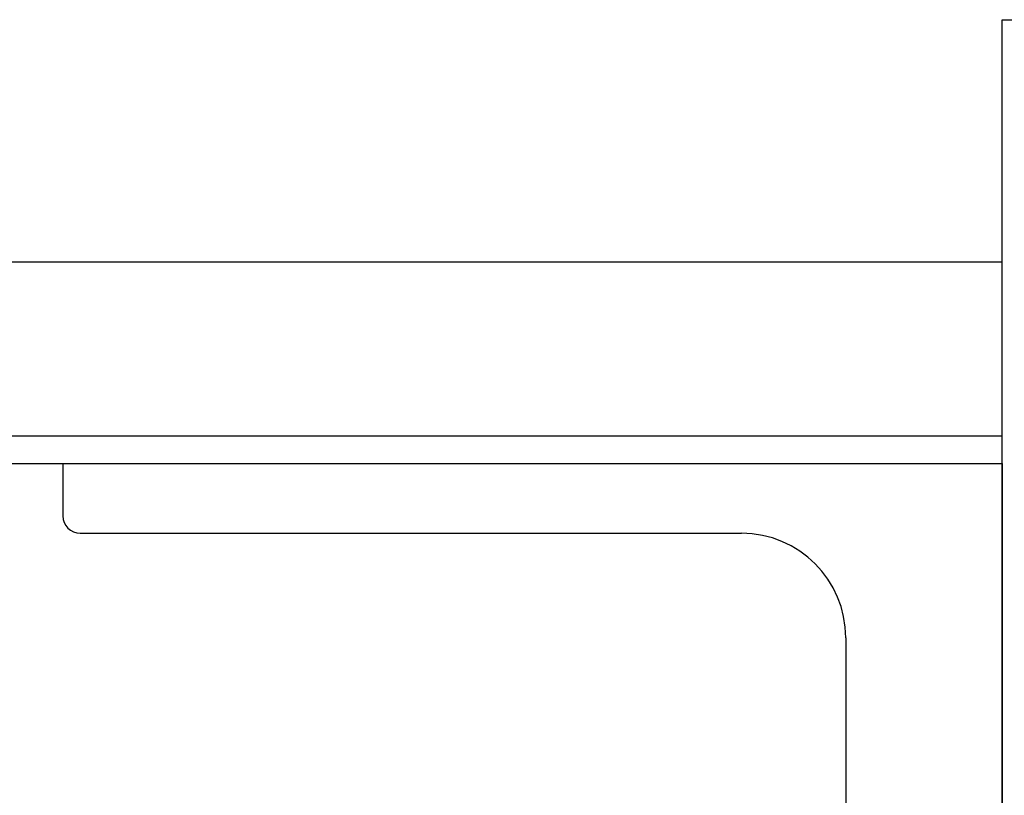
# Model space of a CAD drawing. Units: inches. Extents: x 365 to 1286, y -1193 to -422.
# Drawn here: x 1205 to 1208, y -963 to -961 of the extents above; entities that cross this region are included whole.
import ezdxf

# ---------------------------------------------------------------- set-up
doc = ezdxf.new("R2010")
doc.units = ezdxf.units.IN
doc.header["$MEASUREMENT"] = 0

msp = doc.modelspace()

# ---------------------------------------------------------------- linework, layer by layer
for p, q in [((1203.17528, -961.38089), (1208.22518, -961.38089)), ((1203.17528, -962.00589), (1208.22518, -962.00589)), ((1203.17528, -962.10589), (1208.22518, -962.10589))]:
    msp.add_line(p, q)
at = {"lineweight": 30}
for p, q in [((1204.85018, -962.10589), (1208.22518, -962.10589)), ((1204.85018, -962.10589), (1204.85018, -962.29339)), ((1208.22518, -962.10589), (1208.22518, -965.10589)), ((1204.91268, -962.35589), (1207.28768, -962.35589)), ((1207.66268, -962.73089), (1207.66268, -964.84181))]:
    msp.add_line(p, q, dxfattribs=at)
msp.add_lwpolyline([(1210.47518, -969.26154), (1208.22518, -969.26154), (1208.22518, -960.51154), (1210.47518, -960.51154)])
for centre, radius, start, end in [((1204.91268, -962.29339), 0.0625, 180, 270), ((1207.28768, -962.73089), 0.375, 0, 90)]:
    msp.add_arc(centre, radius, start, end, dxfattribs=at)

doc.saveas('drawing.dxf')
